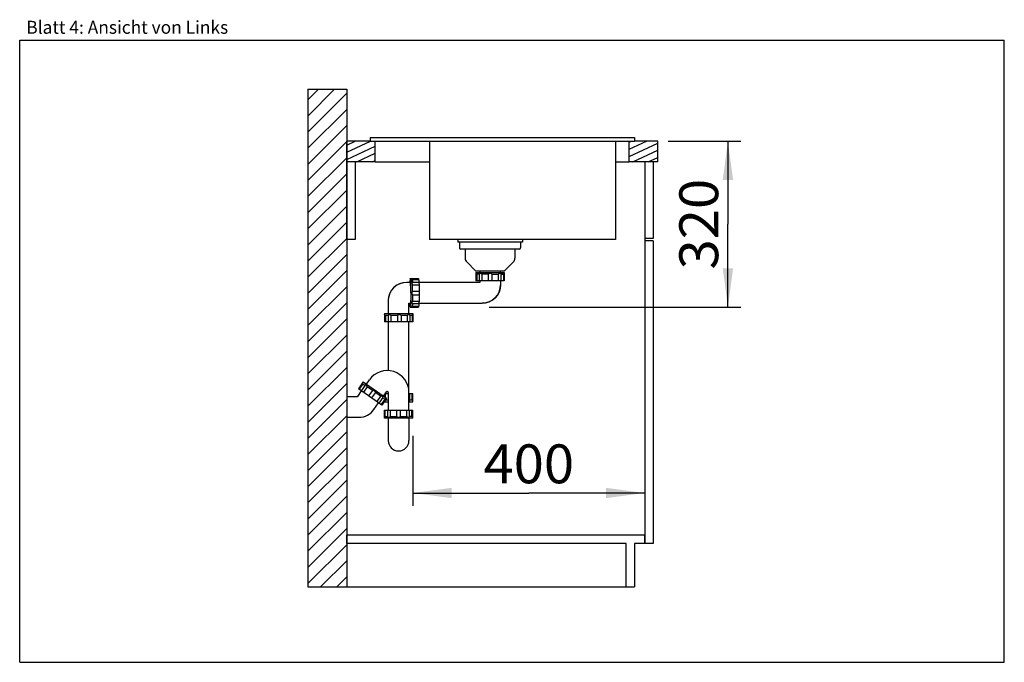
# Model space of a CAD drawing. Extents: x 0 to 38, y 0 to 24.8.
import ezdxf
from ezdxf.enums import TextEntityAlignment as Align

# ---------------------------------------------------------------- set-up
doc = ezdxf.new("R2010")
doc.units = 0
doc.header["$LTSCALE"] = 2.09
doc.layers.get('0').update_dxf_attribs({"linetype": 'CONTINUOUS'})
for name, color, linetype in [('ABLAUFGARNITUR', 7, 'CONTINUOUS'), ('ARBEITSPLATTE', 7, 'CONTINUOUS'), ('RUECKWAND', 7, 'CONTINUOUS'), ('SPUELE', 7, 'CONTINUOUS'), ('UNTERSCHRANK', 7, 'CONTINUOUS'), ('UNTERSCHRANK-TUERE', 7, 'CONTINUOUS')]:
    doc.layers.add(name, color=color, linetype=linetype)
doc.styles.get("Standard").update_dxf_attribs({"font": 'arial.ttf'})
doc.dimstyles.new('DIMSTYLE_1', dxfattribs={"dimtxt": 1.5, "dimasz": 1.5, "dimexe": 0.5, "dimexo": 1, "dimgap": 0.375, "dimtad": 1, "dimlfac": 50, "dimtxsty": 'STANDARD', "dimblk": '_ARROW_FILLED', "dimblk1": '_ARROW_FILLED', "dimblk2": '_ARROW_FILLED', "dimcen": 0.09, "dimclrt": 5, "dimazin": 3, "dimtp": 0.8, "dimtm": 0.8, "dimtfac": 1, "dimtofl": 0, "dimtmove": 0, "dimatfit": 3, "dimtolj": 1})
doc.dimstyles.new('DIMSTYLE_2', dxfattribs={"dimtxt": 1.5, "dimasz": 1.5, "dimexe": 0.5, "dimexo": 1, "dimgap": 0.375, "dimtad": 1, "dimdec": 0, "dimlfac": 50, "dimtxsty": 'STANDARD', "dimblk": '_ARROW_FILLED', "dimblk1": '_ARROW_FILLED', "dimblk2": '_ARROW_FILLED', "dimcen": 0.09, "dimclrt": 5, "dimazin": 3, "dimtp": 0.5, "dimtm": 0.5, "dimtfac": 1, "dimtdec": 0, "dimtofl": 0, "dimtmove": 0, "dimatfit": 3, "dimtolj": 1})

# ---------------------------------------------------------------- blocks, each defined once
blk = doc.blocks.new('_ARROW_FILLED')
at = {"color": 0, "linetype": 'BYBLOCK'}
blk.add_solid([(0, 0), (-1, 0.133), (-1, -0.133)], dxfattribs=at)
blk = doc.blocks.new('*D1')
at = {"color": 2, "linetype": 'CONTINUOUS'}
for p, q in [((15.173, 8.733), (15.173, 6.032)), ((24.123, 7.032), (24.123, 6.466)), ((15.173, 6.532), (19.648, 6.532)), ((24.123, 6.532), (19.648, 6.532))]:
    blk.add_line(p, q, dxfattribs=at)
at = {"color": 2, "linetype": 'CONTINUOUS', "xscale": 1.5, "yscale": 1.5, "zscale": 1.5, "rotation": 180}
blk.add_blockref('_ARROW_FILLED', (15.173, 6.532), dxfattribs=at)
at = {"color": 2, "linetype": 'CONTINUOUS', "xscale": 1.5, "yscale": 1.5, "zscale": 1.5}
blk.add_blockref('_ARROW_FILLED', (24.123, 6.532), dxfattribs=at)
at = {"color": 5, "linetype": 'CONTINUOUS', "width": 1.00001}
blk.add_text('400', height=1.5, dxfattribs=at).set_placement((17.9, 6.907), (21.397, 6.907), align=Align.FIT)
blk = doc.blocks.new('*D2')
at = {"color": 2, "linetype": 'CONTINUOUS'}
for p, q in [((25.032, 20.107), (26.958, 20.107)), ((26.958, 20.107), (27.833, 20.107)), ((27.333, 20.107), (27.333, 16.905)), ((27.333, 13.703), (27.333, 16.905)), ((18.114, 13.703), (26.958, 13.703)), ((26.958, 13.703), (27.833, 13.703))]:
    blk.add_line(p, q, dxfattribs=at)
at = {"color": 2, "linetype": 'CONTINUOUS', "xscale": 1.5, "yscale": 1.5, "zscale": 1.5}
for p, rotation in [((27.333, 20.107), 90), ((27.333, 13.703), 270)]:
    blk.add_blockref('_ARROW_FILLED', p, dxfattribs=dict(at, rotation=rotation))
at = {"color": 5, "linetype": 'CONTINUOUS', "width": 1.00001}
blk.add_text('320', height=1.5, rotation=90, dxfattribs=at).set_placement((26.958, 15.157), (26.958, 18.654), align=Align.FIT)

msp = doc.modelspace()

# ---------------------------------------------------------------- hatches: boundary and pattern name
at = {"linetype": 'CONTINUOUS'}
h = msp.add_hatch(dxfattribs=at)
h.set_pattern_fill('B', color=2, scale=0.439817, angle=45, style=0, pattern_type=0)
h.set_pattern_definition([(45, (0, 0), (-0.3109976, 0.3109976), [])])
edge = h.paths.add_edge_path()
edge.add_line((12.62349, 22.10748), (12.62349, 2.90748))
edge.add_line((11.12349, 2.90748), (12.62349, 2.90748))
edge.add_line((11.12349, 22.10748), (11.12349, 2.90748))
edge.add_line((11.12349, 22.10748), (12.62349, 22.10748))
h = msp.add_hatch(dxfattribs=at)
h.set_pattern_fill('DEFAULT__1', color=2, scale=0.25, angle=205, style=0, pattern_type=0)
h.set_pattern_definition([(205, (0, 0), (0.1056546, -0.226577), [])])
edge = h.paths.add_edge_path()
edge.add_line((24.62349, 20.10748), (23.52349, 20.10748))
edge.add_line((24.62349, 19.30748), (24.62349, 20.10748))
edge.add_line((24.62349, 19.30748), (23.52349, 19.30748))
edge.add_line((23.52349, 19.30748), (23.52349, 20.10748))
edge = h.paths.add_edge_path()
edge.add_line((13.72349, 20.10748), (12.62349, 20.10748))
edge.add_line((13.72349, 19.30748), (13.72349, 20.10748))
edge.add_line((13.72349, 19.30748), (12.62349, 19.30748))
edge.add_line((12.62349, 19.30748), (12.62349, 20.10748))

# ---------------------------------------------------------------- linework, layer by layer
at = {"color": 7, "linetype": 'CONTINUOUS'}
for p, q in [((0, 0), (0, 24)), ((0, 24), (38, 24)), ((38, 0), (38, 24)), ((0, 0), (38, 0))]:
    msp.add_line(p, q, dxfattribs=at)
at = {"layer": 'ABLAUFGARNITUR', "color": 7, "linetype": 'CONTINUOUS'}
for p, q in [((16.97349, 16.20348), (16.97349, 15.99348)), ((19.33349, 16.20348), (19.33349, 15.99348)), ((19.28349, 15.94348), (17.02352, 15.94348)), ((17.19349, 15.94348), (17.19349, 15.58632)), ((19.11349, 15.94348), (19.11349, 15.58632)), ((17.25207, 15.4449), (17.59349, 15.10348)), ((19.05491, 15.4449), (18.71349, 15.10348)), ((17.59349, 15.10348), (18.71349, 15.10348)), ((17.60349, 15.04348), (17.60349, 14.72348)), ((17.60353, 15.04348), (18.70344, 15.04348)), ((17.63822, 14.97348), (17.63822, 14.72348)), ((17.73883, 14.97348), (17.63822, 14.97348)), ((17.73883, 14.98064), (17.73883, 14.72348)), ((17.75349, 15.10348), (17.75349, 15.04348)), ((17.83864, 14.97348), (17.83864, 14.72348)), ((18.08349, 14.97348), (17.83864, 14.97348)), ((18.08349, 14.97348), (18.08349, 14.72348)), ((18.22349, 14.97348), (18.22349, 14.72348)), ((18.22349, 14.97348), (18.46834, 14.97348)), ((18.46834, 14.97348), (18.46834, 14.72348)), ((18.70349, 15.00348), (18.5424, 15.00348)), ((18.55349, 15.04348), (18.55349, 15.10348)), ((18.56814, 14.98063), (18.56814, 14.72348)), ((18.56814, 14.97348), (18.66875, 14.97348)), ((18.66875, 14.97348), (18.66875, 14.72348)), ((18.70349, 15.04348), (18.70349, 14.72348)), ((15.08427, 14.65348), (14.92319, 14.65348)), ((15.07304, 14.80348), (15.39273, 14.80348)), ((15.113, 14.80348), (15.11409, 14.80294)), ((15.14609, 14.76875), (15.39584, 14.76875)), ((15.15035, 14.66814), (15.40725, 14.66814)), ((15.16137, 14.56833), (15.41112, 14.56833)), ((17.75388, 14.65348), (15.40938, 14.65348)), ((18.70345, 14.72348), (17.60353, 14.72348)), ((17.75349, 14.72348), (17.75349, 14.65309)), ((18.55349, 14.72348), (18.55347, 14.54795)), ((15.16587, 14.32348), (15.41563, 14.32348)), ((15.16587, 14.18348), (15.41563, 14.18348)), ((14.22349, 13.95378), (14.22349, 13.45348)), ((14.22459, 13.99258), (14.22351, 13.95378)), ((15.02309, 13.85348), (15.08427, 13.85348)), ((15.02349, 13.45348), (15.02349, 13.85388)), ((15.07304, 13.70348), (15.39273, 13.70348)), ((15.14609, 13.73821), (15.39584, 13.73821)), ((15.15035, 13.83883), (15.40725, 13.83883)), ((15.16137, 13.93863), (15.41112, 13.93863)), ((15.40938, 13.85348), (17.85379, 13.85348)), ((17.85389, 13.85348), (17.85388, 13.85348)), ((14.07349, 13.45348), (14.07349, 13.41348)), ((14.07354, 13.45348), (15.17344, 13.45348)), ((14.07403, 13.41348), (14.07394, 13.41343)), ((14.07394, 13.413), (14.07394, 13.13348)), ((14.11184, 13.38348), (14.11184, 13.13348)), ((14.22404, 13.38348), (14.11184, 13.38348)), ((14.22368, 13.38829), (14.22368, 13.13348)), ((14.32734, 13.38348), (14.32734, 13.13348)), ((14.57646, 13.38348), (14.32734, 13.38348)), ((14.57646, 13.38348), (14.57646, 13.13348)), ((14.71632, 13.38348), (14.71632, 13.13348)), ((14.95642, 13.38348), (14.71632, 13.38348)), ((14.95642, 13.38348), (14.95642, 13.13348)), ((15.05234, 13.39298), (15.05234, 13.13348)), ((15.14136, 13.38348), (15.05234, 13.38348)), ((15.14136, 13.38348), (15.14136, 13.13348)), ((15.17349, 13.41348), (15.17047, 13.41047)), ((15.17303, 13.413), (15.17303, 13.13348)), ((15.17349, 13.45348), (15.17349, 13.41348)), ((15.173, 13.13348), (14.07398, 13.13348)), ((14.22349, 13.13348), (14.22349, 11.25021)), ((15.02349, 9.73348), (15.02349, 13.13348)), ((13.25781, 10.81749), (13.07427, 10.55536)), ((13.24611, 10.74023), (13.10272, 10.53544)), ((13.33263, 10.68838), (13.18514, 10.47773)), ((13.24611, 10.74023), (13.32853, 10.68252)), ((13.25781, 10.81749), (14.15888, 10.18656)), ((13.38068, 10.73145), (13.4954, 10.89528)), ((13.046, 10.25348), (13.19714, 10.46933)), ((13.9753, 9.92445), (13.0743, 10.55534)), ((13.41028, 10.62527), (13.26689, 10.42049)), ((13.61085, 10.48483), (13.41028, 10.62527)), ((13.61085, 10.48483), (13.46746, 10.28005)), ((13.72554, 10.40453), (13.58214, 10.19974)), ((13.92611, 10.26409), (13.72554, 10.40453)), ((13.92611, 10.26409), (13.78271, 10.0593)), ((14.03601, 10.27259), (14.15072, 10.43642)), ((14.07394, 10.24603), (14.07394, 10.32677)), ((14.10665, 10.37348), (14.22404, 10.37348)), ((14.11184, 10.21949), (14.11184, 10.37348)), ((14.22349, 10.41348), (14.22349, 9.73348)), ((15.02349, 10.37348), (15.173, 10.37348)), ((15.05234, 10.11398), (15.05234, 10.37348)), ((15.14136, 10.12348), (15.14136, 10.37348)), ((15.17303, 10.09395), (15.17303, 10.37348)), ((12.62349, 10.25348), (12.62349, 9.45348)), ((12.62349, 10.25348), (13.046, 10.25348)), ((13.67147, 9.75198), (13.85246, 10.01046)), ((14.01196, 10.21271), (13.86447, 10.00206)), ((14.09028, 10.14914), (13.94688, 9.94435)), ((14.15888, 10.18656), (13.97533, 9.92443)), ((14.09028, 10.14914), (14.00786, 10.20685)), ((14.07349, 10.05348), (14.07349, 10.06461)), ((14.07354, 10.05348), (14.22349, 10.05348)), ((14.11471, 10.12348), (14.22404, 10.12348)), ((15.02349, 10.09439), (15.0293, 10.09348)), ((15.02349, 10.05348), (15.17344, 10.05348)), ((15.05234, 10.12348), (15.14136, 10.12348)), ((15.17349, 10.09348), (15.1705, 10.09647)), ((15.17349, 10.05348), (15.17349, 10.09348)), ((14.07349, 9.41348), (14.07349, 9.73348)), ((14.07353, 9.73348), (15.17345, 9.73348)), ((14.10822, 9.48348), (14.10822, 9.73348)), ((14.20883, 9.47633), (14.20883, 9.73348)), ((14.30864, 9.48348), (14.30864, 9.73348)), ((14.55349, 9.48348), (14.55349, 9.73348)), ((14.69349, 9.48348), (14.69349, 9.73348)), ((14.93834, 9.48348), (14.93834, 9.73348)), ((15.03814, 9.47632), (15.03814, 9.73348)), ((15.13875, 9.48348), (15.13875, 9.73348)), ((15.17349, 9.41348), (15.17349, 9.73348)), ((12.62349, 9.45348), (13.09806, 9.45348)), ((15.17349, 9.41348), (14.07349, 9.41348)), ((14.10822, 9.48348), (14.20883, 9.48348)), ((14.22349, 9.41348), (14.22349, 8.55348)), ((14.23458, 9.45348), (15.0124, 9.45348)), ((14.30864, 9.48348), (14.55349, 9.48348)), ((14.69349, 9.48348), (14.93834, 9.48348)), ((15.02349, 9.41348), (15.02349, 8.55348)), ((15.13875, 9.48348), (15.03814, 9.48348))]:
    msp.add_line(p, q, dxfattribs=at)
at = {"layer": 'ABLAUFGARNITUR', "color": 9, "linetype": 'CONTINUOUS'}
for p, q in [((16.35606, 13.85388), (16.35527, 13.85348)), ((17.85487, 13.85388), (17.85389, 13.85348))]:
    msp.add_line(p, q, dxfattribs=at)
at = {"layer": 'ABLAUFGARNITUR', "color": 7, "linetype": 'CONTINUOUS'}
for points in [[(17.63822, 14.97348), (17.61872, 14.99053), (17.60716, 15.00039), (17.60349, 15.00348)], [(17.76458, 15.00348), (17.74931, 15.00034), (17.74037, 14.9905), (17.73883, 14.98151)], [(17.83864, 14.97348), (17.81032, 14.99053), (17.78495, 15.00039), (17.76458, 15.00348)], [(18.15349, 15.00348), (18.12817, 15.00034), (18.10398, 14.9905), (18.08349, 14.97348)], [(18.22349, 14.97348), (18.20294, 14.99053), (18.17862, 15.00039), (18.15349, 15.00348)], [(18.5424, 15.00348), (18.52186, 15.00034), (18.49659, 14.9905), (18.46834, 14.97348)], [(18.56814, 14.98151), (18.5666, 14.99053), (18.55757, 15.00039), (18.5424, 15.00348)], [(18.70349, 15.00348), (18.69976, 15.00034), (18.68822, 14.9905), (18.66875, 14.97348)], [(14.92319, 14.65347), (14.80443, 14.64332), (14.67223, 14.6069), (14.54962, 14.54537), (14.44134, 14.46107), (14.3516, 14.35726), (14.28384, 14.23794), (14.24067, 14.10773), (14.22459, 13.99258)], [(14.92211, 14.65308), (14.78574, 14.63941), (14.65466, 14.59946), (14.53388, 14.53475), (14.42804, 14.44777), (14.34119, 14.34186), (14.27666, 14.22107), (14.23693, 14.09004), (14.22459, 13.99258)], [(15.07304, 14.80344), (15.0701, 14.79947), (15.06438, 14.76774), (15.05916, 14.70612), (15.05652, 14.65348)], [(15.07304, 14.72844), (15.0705, 14.72502), (15.06556, 14.69761), (15.06182, 14.65348)], [(15.09749, 14.25348), (15.09678, 14.3851), (15.09469, 14.50908), (15.09134, 14.6182), (15.08693, 14.70612), (15.08171, 14.76774), (15.07599, 14.79947), (15.07304, 14.80344)], [(15.09415, 14.25348), (15.09354, 14.36716), (15.09174, 14.47422), (15.08885, 14.56846), (15.08504, 14.6444), (15.08053, 14.69761), (15.07559, 14.72502), (15.07304, 14.72844)], [(15.11409, 14.80294), (15.11777, 14.79291), (15.12236, 14.76161), (15.12658, 14.71078), (15.13029, 14.64239)], [(15.11697, 14.80005), (15.12817, 14.78821), (15.14609, 14.76875)], [(15.14948, 14.66814), (15.14119, 14.66659), (15.13247, 14.65757), (15.13029, 14.64239)], [(15.13029, 14.64239), (15.1341, 14.62185), (15.14433, 14.59659), (15.16137, 14.56833)], [(15.14609, 14.76875), (15.14995, 14.7492), (15.15362, 14.71506), (15.15688, 14.66859)], [(15.16587, 14.32348), (15.16501, 14.41053), (15.16349, 14.49296), (15.16137, 14.56833)], [(15.39273, 14.80344), (15.39344, 14.80199), (15.39478, 14.79039), (15.39584, 14.76875)], [(15.39584, 14.76875), (15.3997, 14.74922), (15.40336, 14.71515), (15.40667, 14.66809)], [(15.40726, 14.66809), (15.40815, 14.66577), (15.40946, 14.65272), (15.41047, 14.62995), (15.41105, 14.6005), (15.41112, 14.56833)], [(15.41112, 14.56833), (15.41324, 14.49302), (15.41476, 14.41075), (15.41563, 14.32348)], [(17.85382, 13.85354), (17.9782, 13.86469), (18.11413, 13.90378), (18.23946, 13.96943), (18.34903, 14.05896), (18.43835, 14.16871), (18.50375, 14.29415), (18.54258, 14.43013), (18.55347, 14.54795)], [(18.55347, 14.54795), (18.54007, 14.41693), (18.50033, 14.2859), (18.4358, 14.16511), (18.34895, 14.0592), (18.2431, 13.97223), (18.12232, 13.90753), (17.99124, 13.86757), (17.85487, 13.8539)], [(15.09415, 14.25348), (15.09354, 14.13981), (15.09174, 14.03274), (15.08885, 13.9385), (15.08504, 13.86256), (15.08053, 13.80935), (15.07559, 13.78194), (15.07304, 13.77852)], [(15.09749, 14.25348), (15.09678, 14.12186), (15.09469, 13.99788), (15.09134, 13.88876), (15.08693, 13.80084), (15.08171, 13.73922), (15.07599, 13.70749), (15.07304, 13.70352)], [(15.16587, 14.32348), (15.14971, 14.30294), (15.14037, 14.27862), (15.13745, 14.25348)], [(15.13745, 14.25348), (15.14042, 14.22816), (15.14974, 14.20397), (15.16587, 14.18348)], [(15.16587, 14.18348), (15.16501, 14.09643), (15.16349, 14.01401), (15.16137, 13.93863)], [(15.41563, 14.18348), (15.41476, 14.09637), (15.41324, 14.01397), (15.41112, 13.93863)], [(15.41563, 14.32348), (15.41659, 14.29963), (15.41711, 14.26958), (15.41711, 14.23738), (15.41659, 14.20733), (15.41563, 14.18348)], [(15.07304, 13.70352), (15.0701, 13.70749), (15.06438, 13.73922), (15.05916, 13.80084), (15.05652, 13.85348)], [(15.07304, 13.77852), (15.0705, 13.78194), (15.06556, 13.80935), (15.06182, 13.85348)], [(15.14609, 13.73821), (15.12814, 13.71871), (15.11697, 13.70691)], [(15.16137, 13.93863), (15.1443, 13.91031), (15.13405, 13.88494), (15.13029, 13.86457)], [(15.13029, 13.86457), (15.13251, 13.8493), (15.14122, 13.84036), (15.14948, 13.83883)], [(15.15688, 13.83837), (15.15362, 13.79191), (15.14995, 13.75776), (15.14609, 13.73821)], [(15.39584, 13.73821), (15.39478, 13.71657), (15.39344, 13.70497), (15.39273, 13.70352)], [(15.40667, 13.83887), (15.40337, 13.79191), (15.39971, 13.75777), (15.39584, 13.73821)], [(15.41112, 13.93863), (15.41105, 13.90646), (15.41047, 13.87701), (15.40946, 13.85424), (15.40815, 13.84119), (15.40726, 13.83887)], [(14.11184, 13.38348), (14.09145, 13.40053), (14.07882, 13.41039), (14.07403, 13.41348)], [(14.25225, 13.41348), (14.23608, 13.41034), (14.22603, 13.4005), (14.22368, 13.38902)], [(14.32734, 13.38348), (14.29902, 13.40053), (14.27327, 13.41039), (14.25225, 13.41348)], [(14.64793, 13.41348), (14.62247, 13.41034), (14.5978, 13.4005), (14.57646, 13.38348)], [(14.71632, 13.38348), (14.69666, 13.40053), (14.67288, 13.41039), (14.64793, 13.41348)], [(15.0293, 13.41348), (15.00946, 13.41034), (14.98462, 13.4005), (14.95642, 13.38348)], [(15.05234, 13.39386), (15.05144, 13.40053), (15.04356, 13.41039), (15.0293, 13.41348)], [(15.1706, 13.4106), (15.15989, 13.4005), (15.14136, 13.38348)], [(13.24611, 10.74023), (13.23992, 10.76538), (13.2361, 10.78009), (13.23487, 10.78472)], [(13.36683, 10.69233), (13.35252, 10.69851), (13.33955, 10.69558), (13.33314, 10.6891)], [(13.41028, 10.62527), (13.39687, 10.65548), (13.38174, 10.67811), (13.36683, 10.69233)], [(13.6854, 10.46926), (13.66286, 10.48121), (13.6374, 10.48702), (13.61085, 10.48483)], [(13.72554, 10.40453), (13.71849, 10.43028), (13.70422, 10.45231), (13.6854, 10.46926)], [(14.00398, 10.24619), (13.98535, 10.2554), (13.95901, 10.26183), (13.92611, 10.26409)], [(14.01247, 10.21342), (14.01637, 10.2217), (14.01464, 10.23495), (14.00398, 10.24619)], [(14.13594, 10.15379), (14.13108, 10.15336), (14.11598, 10.15191), (14.09028, 10.14914)], [(15.0293, 10.09348), (15.04364, 10.09662), (15.05145, 10.10646), (15.05234, 10.1131)], [(15.14136, 10.12348), (15.15993, 10.10643), (15.1706, 10.09636)], [(14.07349, 9.45348), (14.07721, 9.45662), (14.08876, 9.46646), (14.10822, 9.48348)], [(14.20883, 9.47545), (14.21038, 9.46643), (14.2194, 9.45657), (14.23458, 9.45348)], [(14.23458, 9.45348), (14.25512, 9.45662), (14.28038, 9.46646), (14.30864, 9.48348)], [(14.55349, 9.48348), (14.57403, 9.46643), (14.59835, 9.45657), (14.62349, 9.45348)], [(14.62349, 9.45348), (14.64881, 9.45662), (14.673, 9.46646), (14.69349, 9.48348)], [(14.93834, 9.48348), (14.96665, 9.46643), (14.99203, 9.45657), (15.0124, 9.45348)], [(15.0124, 9.45348), (15.02767, 9.45662), (15.03661, 9.46646), (15.03814, 9.47545)], [(15.13875, 9.48348), (15.15826, 9.46643), (15.16982, 9.45657), (15.17349, 9.45348)]]:
    msp.add_lwpolyline(points, dxfattribs=at)
for centre, radius, start, end in [((17.02349, 15.99348), 0.05, 180, 270), ((19.28349, 15.99348), 0.05, 270, 360), ((17.39349, 15.58632), 0.2, 180, 225), ((18.91349, 15.58632), 0.2, 315, 360), ((14.18349, 10.41348), 0.84, 0, 145), ((14.18349, 10.41348), 0.04, 0, 145), ((13.09806, 10.15348), 0.7, 269.999909, 325.000091), ((14.62349, 8.55348), 0.4, 180, 360)]:
    msp.add_arc(centre, radius, start, end, dxfattribs=at)
at = {"layer": 'ARBEITSPLATTE', "color": 7, "linetype": 'CONTINUOUS'}
for p, q in [((12.62349, 19.30748), (12.62349, 20.10748)), ((13.52349, 20.10748), (12.62349, 20.10748)), ((13.72349, 19.30748), (13.72349, 20.10748)), ((23.52349, 19.30748), (23.52349, 20.10748)), ((24.62349, 20.10748), (23.72349, 20.10748)), ((24.62349, 19.30748), (24.62349, 20.10748)), ((13.72349, 19.30748), (12.62349, 19.30748)), ((24.62349, 19.30748), (23.52349, 19.30748))]:
    msp.add_line(p, q, dxfattribs=at)
at = {"layer": 'RUECKWAND', "color": 7, "linetype": 'CONTINUOUS'}
for p, q in [((11.12349, 22.10748), (11.12349, 2.90748)), ((11.12349, 22.10748), (12.62349, 22.10748)), ((12.62349, 22.10748), (12.62349, 10.25348)), ((12.62349, 9.45348), (12.62349, 2.90748)), ((11.12349, 2.90748), (12.62349, 2.90748))]:
    msp.add_line(p, q, dxfattribs=at)
at = {"layer": 'SPUELE', "color": 7, "linetype": 'CONTINUOUS'}
for p, q in [((13.52349, 20.24748), (13.52349, 20.10748)), ((13.52349, 20.24748), (23.72349, 20.24748)), ((23.72349, 20.24748), (23.72349, 20.10748)), ((13.52349, 20.10748), (23.72349, 20.10748)), ((15.81349, 20.10748), (15.81349, 16.30748)), ((22.99349, 20.10748), (22.99349, 16.30748)), ((22.99349, 16.30748), (15.81349, 16.30748)), ((16.90349, 16.30748), (16.90349, 16.20348)), ((19.40349, 16.20348), (16.90349, 16.20348)), ((19.40349, 16.30748), (19.40349, 16.20348))]:
    msp.add_line(p, q, dxfattribs=at)
at = {"layer": 'UNTERSCHRANK', "color": 7, "linetype": 'CONTINUOUS'}
for p, q in [((12.62349, 16.30748), (12.62349, 19.30748)), ((12.94349, 19.30748), (12.62349, 19.30748)), ((12.94349, 19.30748), (12.94349, 16.30748)), ((13.72349, 19.30748), (15.81349, 19.30748)), ((22.99349, 19.30748), (23.52349, 19.30748)), ((24.12349, 16.35748), (24.12349, 16.25748)), ((12.94349, 16.30748), (12.62349, 16.30748)), ((24.12349, 4.90748), (12.62349, 4.90748)), ((12.62349, 4.58748), (12.62349, 4.90748)), ((23.40349, 4.58748), (12.62349, 4.58748)), ((23.40349, 2.90748), (23.40349, 4.58748)), ((24.12349, 4.58748), (23.72349, 4.58748)), ((23.72349, 4.58748), (23.72349, 2.90748)), ((24.12349, 4.58748), (24.12349, 4.90748)), ((12.62349, 2.90748), (23.72349, 2.90748))]:
    msp.add_line(p, q, dxfattribs=at)
at = {"layer": 'UNTERSCHRANK-TUERE', "color": 7, "linetype": 'CONTINUOUS'}
for p, q in [((24.12349, 19.30748), (24.12349, 16.35748)), ((24.44349, 19.30748), (24.12349, 19.30748)), ((24.44349, 19.30748), (24.44349, 16.35748)), ((24.44349, 16.35748), (24.12349, 16.35748)), ((24.44349, 16.25748), (24.12349, 16.25748)), ((24.12349, 16.25748), (24.12349, 4.58748)), ((24.44349, 16.25748), (24.44349, 4.58748)), ((24.44349, 4.58748), (24.12349, 4.58748))]:
    msp.add_line(p, q, dxfattribs=at)

# ---------------------------------------------------------------- texts
at = {"color": 5, "linetype": 'CONTINUOUS', "width": 0.998692}
msp.add_text('Blatt 4: Ansicht von Links', height=0.5, dxfattribs=at).set_placement((0.25351, 24.24997), (8.04719, 24.24997), align=Align.FIT)

# ---------------------------------------------------------------- dimensions: what is measured, and where the dimension line sits
at = {"color": 2, "linetype": 'CONTINUOUS'}
dim = msp.add_linear_dim(base=(27.33319, 13.70348), p1=(24.03174, 20.10748), p2=(17.11393, 13.70348), angle=270, text='320', dimstyle='DIMSTYLE_2', dxfattribs=at)
dim.commit()
dim.dimension.update_dxf_attribs({"geometry": '*D2', "text_midpoint": (27.33319, 16.90301), "dimtype": 160})
dim = msp.add_linear_dim(base=(24.12349, 6.53227), p1=(15.17349, 9.73348), p2=(24.12349, 8.03227), text='400', dimstyle='DIMSTYLE_1', dxfattribs=at)
dim.commit()
dim.dimension.update_dxf_attribs({"geometry": '*D1', "text_midpoint": (19.60977, 6.53227), "dimtype": 160})

doc.saveas('drawing.dxf')
